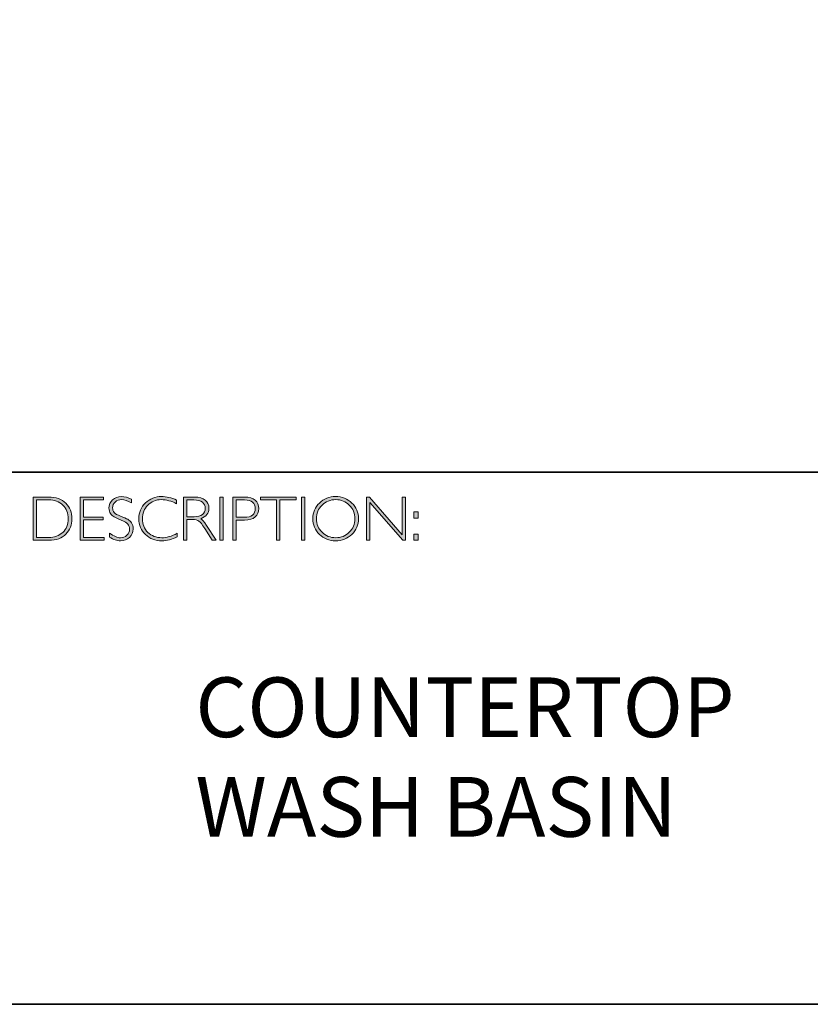
# Model space of a CAD drawing. Units: millimetres. Extents: x 1602 to 9033, y -2301 to -1901.
# Drawn here: x 9017 to 9021, y -2153 to -2148 of the extents above; entities that cross this region are included whole.
import ezdxf

# ---------------------------------------------------------------- set-up
doc = ezdxf.new("R2010")
doc.units = ezdxf.units.MM
doc.header["$LTSCALE"] = 55.314286
doc.layers.add('Layer 1', color=7, linetype='CONTINUOUS')
doc.styles.get("Standard").update_dxf_attribs({"font": 'tahoma.ttf'})

# ---------------------------------------------------------------- blocks, each defined once
blk = doc.blocks.new('block 8')
at = {"layer": 'Layer 1', "true_color": 0x1c1c1b}
h = blk.add_hatch(color=250, dxfattribs=at)
h.dxf.hatch_style = 2
edge = h.paths.add_edge_path()
edge.add_spline(control_points=[(13.2595, -17.8346), (13.2595, -17.8346), (13.3354, -17.8346), (13.3354, -17.8346), (13.3737, -17.8346), (13.403, -17.8446), (13.4232, -17.8648), (13.4434, -17.8849), (13.4535, -17.911), (13.4535, -17.9429), (13.4535, -17.9742), (13.4435, -18.0001), (13.4235, -18.0205), (13.4035, -18.0409), (13.3751, -18.0511), (13.3383, -18.0511), (13.3383, -18.0511), (13.2595, -18.0511), (13.2595, -18.0511), (13.2595, -18.0511), (13.2595, -17.8346), (13.2595, -17.8346)], knot_values=[0, 0, 0, 0, 1, 1, 1, 2, 2, 2, 3, 3, 3, 4, 4, 4, 5, 5, 5, 6, 6, 6, 7, 7, 7, 7], degree=3, periodic=0)
edge = h.paths.add_edge_path()
edge.add_spline(control_points=[(13.2763, -17.8485), (13.2763, -17.8485), (13.2763, -18.0372), (13.2763, -18.0372), (13.2763, -18.0372), (13.3374, -18.0372), (13.3374, -18.0372), (13.3654, -18.0372), (13.3887, -18.0285), (13.4074, -18.0114), (13.426, -17.9941), (13.4353, -17.9713), (13.4353, -17.9429), (13.4353, -17.9151), (13.4261, -17.8924), (13.4077, -17.8749), (13.3893, -17.8573), (13.3655, -17.8485), (13.3363, -17.8485), (13.3363, -17.8485), (13.2763, -17.8485), (13.2763, -17.8485)], knot_values=[0, 0, 0, 0, 1, 1, 1, 2, 2, 2, 3, 3, 3, 4, 4, 4, 5, 5, 5, 6, 6, 6, 7, 7, 7, 7], degree=3, periodic=0)
h = blk.add_hatch(color=250, dxfattribs=at)
h.dxf.hatch_style = 2
h.paths.add_polyline_path([(13.613, -17.8346), (13.613, -17.8485), (13.5116, -17.8485), (13.5116, -17.9351), (13.6103, -17.9351), (13.6103, -17.9493), (13.5116, -17.9493), (13.5116, -18.0372), (13.6155, -18.0372), (13.6155, -18.0511), (13.4949, -18.0511), (13.4949, -17.8346)])
h = blk.add_hatch(color=250, dxfattribs=at)
h.dxf.hatch_style = 2
edge = h.paths.add_edge_path()
edge.add_spline(control_points=[(13.7521, -17.8454), (13.7521, -17.8454), (13.7521, -17.8638), (13.7521, -17.8638), (13.7332, -17.8528), (13.7171, -17.8472), (13.7035, -17.8472), (13.6905, -17.8472), (13.6796, -17.8512), (13.6709, -17.8591), (13.6622, -17.867), (13.6578, -17.8768), (13.6578, -17.8885), (13.6578, -17.8968), (13.6604, -17.9044), (13.6655, -17.9111), (13.6707, -17.9179), (13.6815, -17.9243), (13.698, -17.9305), (13.7144, -17.9367), (13.7264, -17.9419), (13.7339, -17.946), (13.7415, -17.9501), (13.7479, -17.9561), (13.7531, -17.964), (13.7584, -17.9718), (13.761, -17.982), (13.761, -17.9945), (13.761, -18.0112), (13.7549, -18.0252), (13.7428, -18.0367), (13.7305, -18.0481), (13.7157, -18.0539), (13.6981, -18.0539), (13.6801, -18.0539), (13.6616, -18.0476), (13.6426, -18.035), (13.6426, -18.035), (13.6426, -18.0153), (13.6426, -18.0153), (13.6636, -18.0307), (13.6818, -18.0384), (13.6972, -18.0384), (13.71, -18.0384), (13.7208, -18.0342), (13.7297, -18.0259), (13.7385, -18.0176), (13.7429, -18.0074), (13.7429, -17.9953), (13.7429, -17.9861), (13.7402, -17.9778), (13.7347, -17.9704), (13.7292, -17.963), (13.7181, -17.9561), (13.7014, -17.9497), (13.6847, -17.9432), (13.6727, -17.9381), (13.6655, -17.9341), (13.6583, -17.9302), (13.6522, -17.9246), (13.6472, -17.9173), (13.6422, -17.9101), (13.6397, -17.9007), (13.6397, -17.8892), (13.6397, -17.8733), (13.6458, -17.8598), (13.658, -17.8485), (13.6702, -17.8373), (13.6848, -17.8317), (13.702, -17.8317), (13.7188, -17.8317), (13.7355, -17.8363), (13.7521, -17.8454)], knot_values=[0, 0, 0, 0, 1, 1, 1, 2, 2, 2, 3, 3, 3, 4, 4, 4, 5, 5, 5, 6, 6, 6, 7, 7, 7, 8, 8, 8, 9, 9, 9, 10, 10, 10, 11, 11, 11, 12, 12, 12, 13, 13, 13, 14, 14, 14, 15, 15, 15, 16, 16, 16, 17, 17, 17, 18, 18, 18, 19, 19, 19, 20, 20, 20, 21, 21, 21, 22, 22, 22, 23, 23, 23, 24, 24, 24, 24], degree=3, periodic=0)
h = blk.add_hatch(color=250, dxfattribs=at)
h.dxf.hatch_style = 2
edge = h.paths.add_edge_path()
edge.add_spline(control_points=[(13.9795, -17.8499), (13.9795, -17.8499), (13.9795, -17.8682), (13.9795, -17.8682), (13.9532, -17.8542), (13.9275, -17.8472), (13.9023, -17.8472), (13.8754, -17.8472), (13.8529, -17.8564), (13.8348, -17.8747), (13.8167, -17.893), (13.8077, -17.9158), (13.8077, -17.9432), (13.8077, -17.9709), (13.8168, -17.9937), (13.835, -18.0116), (13.8532, -18.0295), (13.8764, -18.0384), (13.9046, -18.0384), (13.9282, -18.0384), (13.9538, -18.031), (13.9817, -18.0162), (13.9817, -18.0162), (13.9817, -18.0336), (13.9817, -18.0336), (13.956, -18.0472), (13.9304, -18.0539), (13.9049, -18.0539), (13.8719, -18.0539), (13.8445, -18.0433), (13.8225, -18.0222), (13.8006, -18.0011), (13.7896, -17.9747), (13.7896, -17.9432), (13.7896, -17.9115), (13.8008, -17.885), (13.8232, -17.8637), (13.8456, -17.8424), (13.8723, -17.8317), (13.9034, -17.8317), (13.9277, -17.8317), (13.9531, -17.8378), (13.9795, -17.8499)], knot_values=[0, 0, 0, 0, 1, 1, 1, 2, 2, 2, 3, 3, 3, 4, 4, 4, 5, 5, 5, 6, 6, 6, 7, 7, 7, 8, 8, 8, 9, 9, 9, 10, 10, 10, 11, 11, 11, 12, 12, 12, 13, 13, 13, 14, 14, 14, 14], degree=3, periodic=0)
h = blk.add_hatch(color=250, dxfattribs=at)
h.dxf.hatch_style = 2
edge = h.paths.add_edge_path()
edge.add_spline(control_points=[(14.0141, -17.8346), (14.0141, -17.8346), (14.0696, -17.8346), (14.0696, -17.8346), (14.0928, -17.8346), (14.1106, -17.8396), (14.1229, -17.8496), (14.1352, -17.8597), (14.1414, -17.8733), (14.1414, -17.8905), (14.1414, -17.9155), (14.1276, -17.9331), (14.1001, -17.9432), (14.1073, -17.9466), (14.1168, -17.9576), (14.129, -17.9762), (14.129, -17.9762), (14.178, -18.0511), (14.178, -18.0511), (14.178, -18.0511), (14.1581, -18.0511), (14.1581, -18.0511), (14.1581, -18.0511), (14.1204, -17.9918), (14.1204, -17.9918), (14.1078, -17.9719), (14.098, -17.9595), (14.0909, -17.9546), (14.0839, -17.9497), (14.0736, -17.9472), (14.0601, -17.9472), (14.0601, -17.9472), (14.0308, -17.9472), (14.0308, -17.9472), (14.0308, -17.9472), (14.0308, -18.0511), (14.0308, -18.0511), (14.0308, -18.0511), (14.0141, -18.0511), (14.0141, -18.0511), (14.0141, -18.0511), (14.0141, -17.8346), (14.0141, -17.8346)], knot_values=[0, 0, 0, 0, 1, 1, 1, 2, 2, 2, 3, 3, 3, 4, 4, 4, 5, 5, 5, 6, 6, 6, 7, 7, 7, 8, 8, 8, 9, 9, 9, 10, 10, 10, 11, 11, 11, 12, 12, 12, 13, 13, 13, 14, 14, 14, 14], degree=3, periodic=0)
edge = h.paths.add_edge_path()
edge.add_spline(control_points=[(14.0308, -17.8485), (14.0308, -17.8485), (14.0308, -17.9333), (14.0308, -17.9333), (14.0308, -17.9333), (14.0668, -17.9333), (14.0668, -17.9333), (14.0851, -17.9333), (14.0991, -17.9296), (14.1087, -17.9222), (14.1184, -17.9148), (14.1232, -17.9044), (14.1232, -17.8908), (14.1232, -17.8775), (14.1183, -17.8671), (14.1085, -17.8596), (14.0987, -17.8522), (14.0846, -17.8485), (14.0662, -17.8485), (14.0662, -17.8485), (14.0308, -17.8485), (14.0308, -17.8485)], knot_values=[0, 0, 0, 0, 1, 1, 1, 2, 2, 2, 3, 3, 3, 4, 4, 4, 5, 5, 5, 6, 6, 6, 7, 7, 7, 7], degree=3, periodic=0)
h = blk.add_hatch(color=250, dxfattribs=at)
h.dxf.hatch_style = 2
h.paths.add_polyline_path([(14.2125, -17.8346), (14.2125, -18.0511), (14.1957, -18.0511), (14.1957, -17.8346)])
h = blk.add_hatch(color=250, dxfattribs=at)
h.dxf.hatch_style = 2
edge = h.paths.add_edge_path()
edge.add_spline(control_points=[(14.2618, -17.8346), (14.2618, -17.8346), (14.3215, -17.8346), (14.3215, -17.8346), (14.3443, -17.8346), (14.3618, -17.8397), (14.374, -17.8499), (14.3861, -17.8601), (14.3922, -17.8741), (14.3922, -17.8917), (14.3922, -17.9096), (14.3861, -17.9238), (14.3738, -17.9342), (14.3616, -17.9447), (14.3436, -17.9499), (14.32, -17.9499), (14.32, -17.9499), (14.2786, -17.9499), (14.2786, -17.9499), (14.2786, -17.9499), (14.2786, -18.0511), (14.2786, -18.0511), (14.2786, -18.0511), (14.2618, -18.0511), (14.2618, -18.0511), (14.2618, -18.0511), (14.2618, -17.8346), (14.2618, -17.8346)], knot_values=[0, 0, 0, 0, 1, 1, 1, 2, 2, 2, 3, 3, 3, 4, 4, 4, 5, 5, 5, 6, 6, 6, 7, 7, 7, 8, 8, 8, 9, 9, 9, 9], degree=3, periodic=0)
edge = h.paths.add_edge_path()
edge.add_spline(control_points=[(14.2786, -17.8485), (14.2786, -17.8485), (14.2786, -17.9359), (14.2786, -17.9359), (14.2786, -17.9359), (14.3189, -17.9359), (14.3189, -17.9359), (14.337, -17.9359), (14.3507, -17.9321), (14.3601, -17.9245), (14.3695, -17.9168), (14.3742, -17.906), (14.3742, -17.8921), (14.3742, -17.8787), (14.3696, -17.8681), (14.3604, -17.8603), (14.3512, -17.8524), (14.338, -17.8485), (14.3209, -17.8485), (14.3209, -17.8485), (14.2786, -17.8485), (14.2786, -17.8485)], knot_values=[0, 0, 0, 0, 1, 1, 1, 2, 2, 2, 3, 3, 3, 4, 4, 4, 5, 5, 5, 6, 6, 6, 7, 7, 7, 7], degree=3, periodic=0)
h = blk.add_hatch(color=250, dxfattribs=at)
h.dxf.hatch_style = 2
h.paths.add_polyline_path([(14.5795, -17.8346), (14.5795, -17.8485), (14.4982, -17.8485), (14.4982, -18.0511), (14.4813, -18.0511), (14.4813, -17.8485), (14.4001, -17.8485), (14.4001, -17.8346)])
h = blk.add_hatch(color=250, dxfattribs=at)
h.dxf.hatch_style = 2
h.paths.add_polyline_path([(14.6224, -17.8346), (14.6224, -18.0511), (14.6056, -18.0511), (14.6056, -17.8346)])
h = blk.add_hatch(color=250, dxfattribs=at)
h.dxf.hatch_style = 2
edge = h.paths.add_edge_path()
edge.add_spline(control_points=[(14.7774, -17.8317), (14.8095, -17.8317), (14.8366, -17.8425), (14.8589, -17.8641), (14.8812, -17.8856), (14.8923, -17.9119), (14.8923, -17.9429), (14.8923, -17.9738), (14.8812, -18), (14.8589, -18.0216), (14.8366, -18.0431), (14.8095, -18.0539), (14.7774, -18.0539), (14.7455, -18.0539), (14.7185, -18.0431), (14.6963, -18.0216), (14.6741, -18), (14.663, -17.9738), (14.663, -17.9429), (14.663, -17.9119), (14.6741, -17.8856), (14.6963, -17.8641), (14.7185, -17.8425), (14.7455, -17.8317), (14.7774, -17.8317)], knot_values=[0, 0, 0, 0, 1, 1, 1, 2, 2, 2, 3, 3, 3, 4, 4, 4, 5, 5, 5, 6, 6, 6, 7, 7, 7, 8, 8, 8, 8], degree=3, periodic=0)
edge = h.paths.add_edge_path()
edge.add_spline(control_points=[(14.7781, -18.0384), (14.805, -18.0384), (14.8278, -18.0292), (14.8463, -18.0107), (14.8649, -17.9923), (14.8742, -17.9697), (14.8742, -17.9429), (14.8742, -17.916), (14.8649, -17.8934), (14.8463, -17.8749), (14.8278, -17.8565), (14.805, -17.8472), (14.7781, -17.8472), (14.751, -17.8472), (14.7281, -17.8565), (14.7093, -17.8749), (14.6906, -17.8934), (14.6812, -17.916), (14.6812, -17.9429), (14.6812, -17.9697), (14.6906, -17.9923), (14.7093, -18.0107), (14.7281, -18.0292), (14.751, -18.0384), (14.7781, -18.0384)], knot_values=[0, 0, 0, 0, 1, 1, 1, 2, 2, 2, 3, 3, 3, 4, 4, 4, 5, 5, 5, 6, 6, 6, 7, 7, 7, 8, 8, 8, 8], degree=3, periodic=0)
h = blk.add_hatch(color=250, dxfattribs=at)
h.dxf.hatch_style = 2
h.paths.add_polyline_path([(15.1283, -17.8346), (15.1283, -18.0511), (15.1144, -18.0511), (14.9498, -17.8618), (14.9498, -18.0511), (14.9331, -18.0511), (14.9331, -17.8346), (14.9473, -17.8346), (15.1115, -18.0238), (15.1115, -17.8346)])
h = blk.add_hatch(color=250, dxfattribs=at)
h.dxf.hatch_style = 2
h.paths.add_polyline_path([(15.1915, -17.9085), (15.1915, -17.9394), (15.1709, -17.9394), (15.1709, -17.9085)])
h.paths.add_polyline_path([(15.1915, -18.0202), (15.1915, -18.0511), (15.1709, -18.0511), (15.1709, -18.0202)])
at = {"layer": 'Layer 1', "lineweight": 0}
for points in [[(13.613, -17.8346), (13.613, -17.8485), (13.5116, -17.8485), (13.5116, -17.9351), (13.6103, -17.9351), (13.6103, -17.9493), (13.5116, -17.9493), (13.5116, -18.0372), (13.6155, -18.0372), (13.6155, -18.0511), (13.4949, -18.0511), (13.4949, -17.8346), (13.613, -17.8346)], [(14.2125, -17.8346), (14.2125, -18.0511), (14.1957, -18.0511), (14.1957, -17.8346), (14.2125, -17.8346)], [(14.5795, -17.8346), (14.5795, -17.8485), (14.4982, -17.8485), (14.4982, -18.0511), (14.4813, -18.0511), (14.4813, -17.8485), (14.4001, -17.8485), (14.4001, -17.8346), (14.5795, -17.8346)], [(14.6224, -17.8346), (14.6224, -18.0511), (14.6056, -18.0511), (14.6056, -17.8346), (14.6224, -17.8346)], [(15.1283, -17.8346), (15.1283, -18.0511), (15.1144, -18.0511), (14.9498, -17.8618), (14.9498, -18.0511), (14.9331, -18.0511), (14.9331, -17.8346), (14.9473, -17.8346), (15.1115, -18.0238), (15.1115, -17.8346), (15.1283, -17.8346)], [(15.1915, -17.9085), (15.1915, -17.9394), (15.1709, -17.9394), (15.1709, -17.9085), (15.1915, -17.9085)], [(15.1915, -18.0202), (15.1915, -18.0511), (15.1709, -18.0511), (15.1709, -18.0202), (15.1915, -18.0202)]]:
    blk.add_lwpolyline(points, dxfattribs=at)
for points, knots in [([(13.2595, -17.8346), (13.2595, -17.8346), (13.3354, -17.8346), (13.3354, -17.8346), (13.3737, -17.8346), (13.403, -17.8446), (13.4232, -17.8648), (13.4434, -17.8849), (13.4535, -17.911), (13.4535, -17.9429), (13.4535, -17.9742), (13.4435, -18.0001), (13.4235, -18.0205), (13.4035, -18.0409), (13.3751, -18.0511), (13.3383, -18.0511), (13.3383, -18.0511), (13.2595, -18.0511), (13.2595, -18.0511), (13.2595, -18.0511), (13.2595, -17.8346), (13.2595, -17.8346)], [0, 0, 0, 0, 1, 1, 1, 2, 2, 2, 3, 3, 3, 4, 4, 4, 5, 5, 5, 6, 6, 6, 7, 7, 7, 7]), ([(13.2763, -17.8485), (13.2763, -17.8485), (13.2763, -18.0372), (13.2763, -18.0372), (13.2763, -18.0372), (13.3374, -18.0372), (13.3374, -18.0372), (13.3654, -18.0372), (13.3887, -18.0285), (13.4074, -18.0114), (13.426, -17.9941), (13.4353, -17.9713), (13.4353, -17.9429), (13.4353, -17.9151), (13.4261, -17.8924), (13.4077, -17.8749), (13.3893, -17.8573), (13.3655, -17.8485), (13.3363, -17.8485), (13.3363, -17.8485), (13.2763, -17.8485), (13.2763, -17.8485)], [0, 0, 0, 0, 1, 1, 1, 2, 2, 2, 3, 3, 3, 4, 4, 4, 5, 5, 5, 6, 6, 6, 7, 7, 7, 7]), ([(13.7521, -17.8454), (13.7521, -17.8454), (13.7521, -17.8638), (13.7521, -17.8638), (13.7332, -17.8528), (13.7171, -17.8472), (13.7035, -17.8472), (13.6905, -17.8472), (13.6796, -17.8512), (13.6709, -17.8591), (13.6622, -17.867), (13.6578, -17.8768), (13.6578, -17.8885), (13.6578, -17.8968), (13.6604, -17.9044), (13.6655, -17.9111), (13.6707, -17.9179), (13.6815, -17.9243), (13.698, -17.9305), (13.7144, -17.9367), (13.7264, -17.9419), (13.7339, -17.946), (13.7415, -17.9501), (13.7479, -17.9561), (13.7531, -17.964), (13.7584, -17.9718), (13.761, -17.982), (13.761, -17.9945), (13.761, -18.0112), (13.7549, -18.0252), (13.7428, -18.0367), (13.7305, -18.0481), (13.7157, -18.0539), (13.6981, -18.0539), (13.6801, -18.0539), (13.6616, -18.0476), (13.6426, -18.035), (13.6426, -18.035), (13.6426, -18.0153), (13.6426, -18.0153), (13.6636, -18.0307), (13.6818, -18.0384), (13.6972, -18.0384), (13.71, -18.0384), (13.7208, -18.0342), (13.7297, -18.0259), (13.7385, -18.0176), (13.7429, -18.0074), (13.7429, -17.9953), (13.7429, -17.9861), (13.7402, -17.9778), (13.7347, -17.9704), (13.7292, -17.963), (13.7181, -17.9561), (13.7014, -17.9497), (13.6847, -17.9432), (13.6727, -17.9381), (13.6655, -17.9341), (13.6583, -17.9302), (13.6522, -17.9246), (13.6472, -17.9173), (13.6422, -17.9101), (13.6397, -17.9007), (13.6397, -17.8892), (13.6397, -17.8733), (13.6458, -17.8598), (13.658, -17.8485), (13.6702, -17.8373), (13.6848, -17.8317), (13.702, -17.8317), (13.7188, -17.8317), (13.7355, -17.8363), (13.7521, -17.8454)], [0, 0, 0, 0, 1, 1, 1, 2, 2, 2, 3, 3, 3, 4, 4, 4, 5, 5, 5, 6, 6, 6, 7, 7, 7, 8, 8, 8, 9, 9, 9, 10, 10, 10, 11, 11, 11, 12, 12, 12, 13, 13, 13, 14, 14, 14, 15, 15, 15, 16, 16, 16, 17, 17, 17, 18, 18, 18, 19, 19, 19, 20, 20, 20, 21, 21, 21, 22, 22, 22, 23, 23, 23, 24, 24, 24, 24]), ([(13.9795, -17.8499), (13.9795, -17.8499), (13.9795, -17.8682), (13.9795, -17.8682), (13.9532, -17.8542), (13.9275, -17.8472), (13.9023, -17.8472), (13.8754, -17.8472), (13.8529, -17.8564), (13.8348, -17.8747), (13.8167, -17.893), (13.8077, -17.9158), (13.8077, -17.9432), (13.8077, -17.9709), (13.8168, -17.9937), (13.835, -18.0116), (13.8532, -18.0295), (13.8764, -18.0384), (13.9046, -18.0384), (13.9282, -18.0384), (13.9538, -18.031), (13.9817, -18.0162), (13.9817, -18.0162), (13.9817, -18.0336), (13.9817, -18.0336), (13.956, -18.0472), (13.9304, -18.0539), (13.9049, -18.0539), (13.8719, -18.0539), (13.8445, -18.0433), (13.8225, -18.0222), (13.8006, -18.0011), (13.7896, -17.9747), (13.7896, -17.9432), (13.7896, -17.9115), (13.8008, -17.885), (13.8232, -17.8637), (13.8456, -17.8424), (13.8723, -17.8317), (13.9034, -17.8317), (13.9277, -17.8317), (13.9531, -17.8378), (13.9795, -17.8499)], [0, 0, 0, 0, 1, 1, 1, 2, 2, 2, 3, 3, 3, 4, 4, 4, 5, 5, 5, 6, 6, 6, 7, 7, 7, 8, 8, 8, 9, 9, 9, 10, 10, 10, 11, 11, 11, 12, 12, 12, 13, 13, 13, 14, 14, 14, 14]), ([(14.0141, -17.8346), (14.0141, -17.8346), (14.0696, -17.8346), (14.0696, -17.8346), (14.0928, -17.8346), (14.1106, -17.8396), (14.1229, -17.8496), (14.1352, -17.8597), (14.1414, -17.8733), (14.1414, -17.8905), (14.1414, -17.9155), (14.1276, -17.9331), (14.1001, -17.9432), (14.1073, -17.9466), (14.1168, -17.9576), (14.129, -17.9762), (14.129, -17.9762), (14.178, -18.0511), (14.178, -18.0511), (14.178, -18.0511), (14.1581, -18.0511), (14.1581, -18.0511), (14.1581, -18.0511), (14.1204, -17.9918), (14.1204, -17.9918), (14.1078, -17.9719), (14.098, -17.9595), (14.0909, -17.9546), (14.0839, -17.9497), (14.0736, -17.9472), (14.0601, -17.9472), (14.0601, -17.9472), (14.0308, -17.9472), (14.0308, -17.9472), (14.0308, -17.9472), (14.0308, -18.0511), (14.0308, -18.0511), (14.0308, -18.0511), (14.0141, -18.0511), (14.0141, -18.0511), (14.0141, -18.0511), (14.0141, -17.8346), (14.0141, -17.8346)], [0, 0, 0, 0, 1, 1, 1, 2, 2, 2, 3, 3, 3, 4, 4, 4, 5, 5, 5, 6, 6, 6, 7, 7, 7, 8, 8, 8, 9, 9, 9, 10, 10, 10, 11, 11, 11, 12, 12, 12, 13, 13, 13, 14, 14, 14, 14]), ([(14.0308, -17.8485), (14.0308, -17.8485), (14.0308, -17.9333), (14.0308, -17.9333), (14.0308, -17.9333), (14.0668, -17.9333), (14.0668, -17.9333), (14.0851, -17.9333), (14.0991, -17.9296), (14.1087, -17.9222), (14.1184, -17.9148), (14.1232, -17.9044), (14.1232, -17.8908), (14.1232, -17.8775), (14.1183, -17.8671), (14.1085, -17.8596), (14.0987, -17.8522), (14.0846, -17.8485), (14.0662, -17.8485), (14.0662, -17.8485), (14.0308, -17.8485), (14.0308, -17.8485)], [0, 0, 0, 0, 1, 1, 1, 2, 2, 2, 3, 3, 3, 4, 4, 4, 5, 5, 5, 6, 6, 6, 7, 7, 7, 7]), ([(14.2618, -17.8346), (14.2618, -17.8346), (14.3215, -17.8346), (14.3215, -17.8346), (14.3443, -17.8346), (14.3618, -17.8397), (14.374, -17.8499), (14.3861, -17.8601), (14.3922, -17.8741), (14.3922, -17.8917), (14.3922, -17.9096), (14.3861, -17.9238), (14.3738, -17.9342), (14.3616, -17.9447), (14.3436, -17.9499), (14.32, -17.9499), (14.32, -17.9499), (14.2786, -17.9499), (14.2786, -17.9499), (14.2786, -17.9499), (14.2786, -18.0511), (14.2786, -18.0511), (14.2786, -18.0511), (14.2618, -18.0511), (14.2618, -18.0511), (14.2618, -18.0511), (14.2618, -17.8346), (14.2618, -17.8346)], [0, 0, 0, 0, 1, 1, 1, 2, 2, 2, 3, 3, 3, 4, 4, 4, 5, 5, 5, 6, 6, 6, 7, 7, 7, 8, 8, 8, 9, 9, 9, 9]), ([(14.2786, -17.8485), (14.2786, -17.8485), (14.2786, -17.9359), (14.2786, -17.9359), (14.2786, -17.9359), (14.3189, -17.9359), (14.3189, -17.9359), (14.337, -17.9359), (14.3507, -17.9321), (14.3601, -17.9245), (14.3695, -17.9168), (14.3742, -17.906), (14.3742, -17.8921), (14.3742, -17.8787), (14.3696, -17.8681), (14.3604, -17.8603), (14.3512, -17.8524), (14.338, -17.8485), (14.3209, -17.8485), (14.3209, -17.8485), (14.2786, -17.8485), (14.2786, -17.8485)], [0, 0, 0, 0, 1, 1, 1, 2, 2, 2, 3, 3, 3, 4, 4, 4, 5, 5, 5, 6, 6, 6, 7, 7, 7, 7]), ([(14.7774, -17.8317), (14.8095, -17.8317), (14.8366, -17.8425), (14.8589, -17.8641), (14.8812, -17.8856), (14.8923, -17.9119), (14.8923, -17.9429), (14.8923, -17.9738), (14.8812, -18), (14.8589, -18.0216), (14.8366, -18.0431), (14.8095, -18.0539), (14.7774, -18.0539), (14.7455, -18.0539), (14.7185, -18.0431), (14.6963, -18.0216), (14.6741, -18), (14.663, -17.9738), (14.663, -17.9429), (14.663, -17.9119), (14.6741, -17.8856), (14.6963, -17.8641), (14.7185, -17.8425), (14.7455, -17.8317), (14.7774, -17.8317)], [0, 0, 0, 0, 1, 1, 1, 2, 2, 2, 3, 3, 3, 4, 4, 4, 5, 5, 5, 6, 6, 6, 7, 7, 7, 8, 8, 8, 8]), ([(14.7781, -18.0384), (14.805, -18.0384), (14.8278, -18.0292), (14.8463, -18.0107), (14.8649, -17.9923), (14.8742, -17.9697), (14.8742, -17.9429), (14.8742, -17.916), (14.8649, -17.8934), (14.8463, -17.8749), (14.8278, -17.8565), (14.805, -17.8472), (14.7781, -17.8472), (14.751, -17.8472), (14.7281, -17.8565), (14.7093, -17.8749), (14.6906, -17.8934), (14.6812, -17.916), (14.6812, -17.9429), (14.6812, -17.9697), (14.6906, -17.9923), (14.7093, -18.0107), (14.7281, -18.0292), (14.751, -18.0384), (14.7781, -18.0384)], [0, 0, 0, 0, 1, 1, 1, 2, 2, 2, 3, 3, 3, 4, 4, 4, 5, 5, 5, 6, 6, 6, 7, 7, 7, 8, 8, 8, 8])]:
    blk.add_open_spline(points, degree=3, knots=knots, dxfattribs=at)

msp = doc.modelspace()

# ---------------------------------------------------------------- linework, layer by layer
at = {"layer": 'Layer 1', "color": 250, "lineweight": 35, "true_color": 0x1c1c1b}
for points in [[(9032.8948, -2152.5408), (9004.4471, -2152.5408), (9004.4471, -2132.7832), (9032.8948, -2132.7832), (9032.8948, -2152.5408)], [(9004.4471, -2149.8714), (9032.8948, -2149.8714)]]:
    msp.add_lwpolyline(points, dxfattribs=at)

# ---------------------------------------------------------------- block references
at = {"layer": 'Layer 1'}
msp.add_blockref('block 8', (9003.8259, -2132.1619), dxfattribs=at)

# ---------------------------------------------------------------- texts
at = {"layer": 'Layer 1', "color": 250, "true_color": 0x1c1c1b, "insert": (9017.8993, -2151.7002), "char_height": 0.29972, "width": 5.918197, "attachment_point": 7}
msp.add_mtext('{\\fGill Sans Light|b0|i0|c0|p34;COUNTERTOP \\PWASH BASIN}', dxfattribs=at)

doc.saveas('drawing.dxf')
